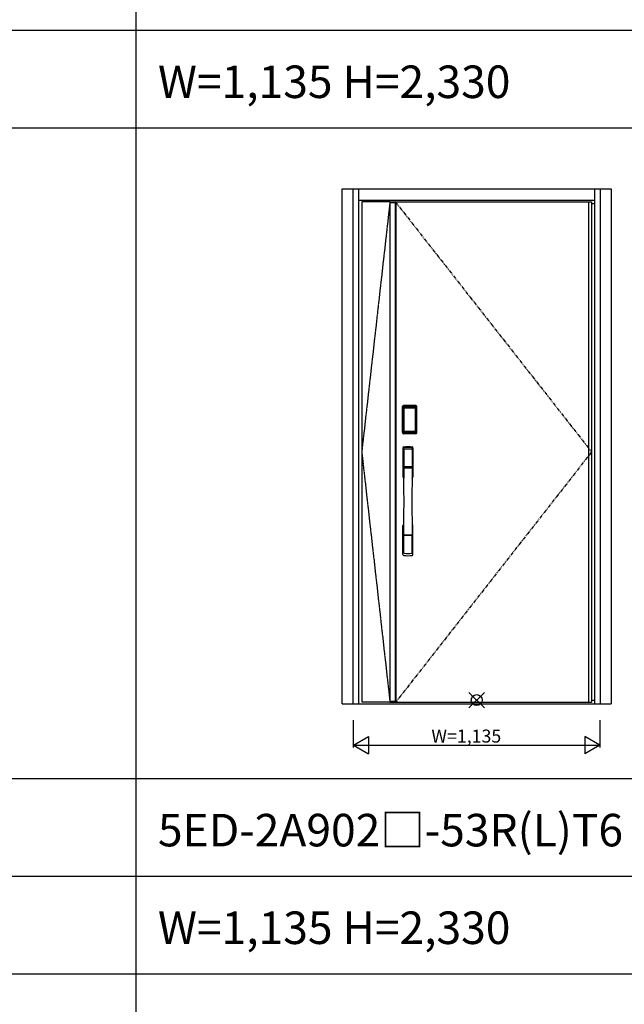
# Model space of a CAD drawing. Extents: x 0 to 27500, y 0 to 20000.
# Drawn here: x 6213 to 8999, y 10660 to 15199 of the extents above; entities that cross this region are included whole.
import ezdxf

# ---------------------------------------------------------------- set-up
doc = ezdxf.new("R2010")
doc.units = 0
doc.linetypes.add('PHANTOM', pattern=[15.5, 8, -1.5, 1.5, -1.5, 1.5, -1.5])
doc.layers.get('0').update_dxf_attribs({"linetype": 'CONTINUOUS'})
for name, color, linetype in [('YKK_A1', 4, 'CONTINUOUS'), ('YKK_A2', 3, 'CONTINUOUS'), ('YKK_F1', 7, 'CONTINUOUS'), ('YKK_IN', 1, 'CONTINUOUS'), ('YKK_N1', 2, 'CONTINUOUS')]:
    doc.layers.add(name, color=color, linetype=linetype)
doc.styles.get("Standard").update_dxf_attribs({"font": 'txt.shx', "bigfont": 'bigfont.shx'})

msp = doc.modelspace()

# ---------------------------------------------------------------- linework, layer by layer
at = {"layer": 'YKK_A1'}
for p, q in [((7789, 14359.5), (7789, 12052.5)), ((7919, 14359.5), (7789, 14359.5)), ((7919, 14356.5), (7943.3, 14356.5)), ((7943.3, 14359.5), (7943.3, 12052.5)), ((7945.5, 14359.5), (7945.5, 12052.5)), ((7946, 14359.5), (7946, 12052.5)), ((7919, 12052.5), (7789, 12052.5)), ((7943.3, 12055.5), (7919, 12055.5))]:
    msp.add_line(p, q, dxfattribs=at)
at = {"layer": 'YKK_A1', "linetype": 'PHANTOM'}
for p, q in [((7919, 14359.5), (7789, 13206)), ((7789, 13206), (7919, 12052.5))]:
    msp.add_line(p, q, dxfattribs=at)
at = {"layer": 'YKK_A1', "lineweight": -2}
for p, q in [((7919, 14359.5), (8848, 14359.5)), ((7919, 14359.5), (7919, 12052.5)), ((8848, 14359.5), (8848, 12052.5)), ((7919, 12052.5), (8848, 12052.5))]:
    msp.add_line(p, q, dxfattribs=at)
at = {"layer": 'YKK_A1', "linetype": 'PHANTOM', "ltscale": 2}
for p, q in [((7943.3, 14359.5), (8848, 13206)), ((8848, 13206), (7945.5, 12052.5))]:
    msp.add_line(p, q, dxfattribs=at)
at = {"layer": 'YKK_A1', "linetype": 'ByBlock'}
msp.add_line((8834, 14359.5), (8834, 12052.5), dxfattribs=at)
at = {"layer": 'YKK_A2', "linetype": 'ByBlock'}
for p, q in [((7699, 14419), (8938, 14419)), ((7699, 12044), (7699, 14419)), ((7749, 12044), (7749, 14419)), ((7776, 12044), (7776, 14419)), ((8861, 14419), (8861, 12044)), ((8888, 14419), (8888, 12044)), ((8938, 14419), (8938, 12044)), ((7776, 14367), (8861, 14367)), ((8848, 14351), (8861, 14351)), ((7699, 12044), (8938, 12044)), ((7776, 12044), (8861, 12044)), ((8848, 12062), (8861, 12062))]:
    msp.add_line(p, q, dxfattribs=at)
at = {"layer": 'YKK_A2'}
for p, q in [((7976.7, 13295.3), (7976.7, 13415.5)), ((7977.9, 13415.5), (7976.7, 13415.5)), ((7976.9, 13295.3), (7976.9, 13415.5)), ((7977.9, 13295.3), (7977.9, 13415.5)), ((7978.5, 13415.5), (7978.5, 13295.3)), ((7978.9, 13295), (7978.9, 13415.6)), ((7978.9, 13415.6), (7979.2, 13415.3)), ((7981.7, 13407.4), (7981.7, 13303.4)), ((7981.7, 13407.4), (7981.8, 13407.4)), ((7981.8, 13407), (7981.8, 13303.6)), ((7981.8, 13303.6), (7981.8, 13407)), ((7983.7, 13407), (7981.8, 13407)), ((7981.9, 13418.6), (7982.2, 13418.3)), ((7981.9, 13418.6), (8038.1, 13418.6)), ((7982, 13419.6), (7982, 13420.8)), ((7982, 13420.8), (8038, 13420.8)), ((7982, 13420.6), (8038, 13420.6)), ((8038, 13419.6), (7982, 13419.6)), ((7982, 13419), (8038, 13419)), ((8037.8, 13418.3), (7982.2, 13418.3)), ((7982.5, 13409.2), (7982.3, 13408.9)), ((7982.5, 13408.9), (7982.6, 13409)), ((7982.6, 13409), (7982.5, 13409)), ((7982.6, 13409), (7982.7, 13409.1)), ((7983.7, 13303.6), (7983.7, 13407)), ((7984.6, 13410.6), (7984.6, 13410.3)), ((7984.6, 13410.6), (8035.4, 13410.6)), ((8035.4, 13410.3), (7984.6, 13410.3)), ((7984.7, 13410), (7984.7, 13410)), ((7984.7, 13410), (7984.7, 13409.9)), ((8035.3, 13410), (7984.7, 13410)), ((8035.3, 13410), (7984.7, 13410)), ((7984.7, 13408.1), (7984.7, 13409.9)), ((7984.7, 13409.9), (8035.3, 13409.9)), ((8035.3, 13408.1), (7984.7, 13408.1)), ((8035.3, 13410), (8035.3, 13409.9)), ((8035.3, 13410), (8035.3, 13410)), ((8035.3, 13408.1), (8035.3, 13409.9)), ((8035.4, 13410.6), (8035.4, 13410.3)), ((8036.3, 13303.6), (8036.3, 13407)), ((8036.3, 13407), (8038.2, 13407)), ((8037.4, 13409), (8037.3, 13409.1)), ((8037.4, 13409), (8037.5, 13409)), ((8037.5, 13408.9), (8037.4, 13409)), ((8037.5, 13409.2), (8037.7, 13408.9)), ((8038.1, 13418.6), (8037.8, 13418.3)), ((8038, 13419.6), (8038, 13420.8)), ((8038.3, 13407.4), (8038.2, 13407.4)), ((8038.2, 13303.6), (8038.2, 13407)), ((8038.2, 13303.6), (8038.2, 13407)), ((8038.2, 13407), (8038.2, 13407)), ((8038.3, 13407.4), (8038.3, 13303.4)), ((8041.1, 13415.6), (8040.8, 13415.3)), ((8041.1, 13295), (8041.1, 13415.6)), ((8041.5, 13415.5), (8041.5, 13295.3)), ((8042.1, 13295.3), (8042.1, 13415.5)), ((8042.1, 13415.5), (8043.3, 13415.5)), ((8043.1, 13295.3), (8043.1, 13415.5)), ((8043.3, 13295.3), (8043.3, 13415.5)), ((7981.7, 13303.4), (7981.8, 13303.4)), ((7983.7, 13303.6), (7981.8, 13303.6)), ((7982.6, 13301.6), (7982.5, 13301.6)), ((7982.7, 13301.5), (7982.6, 13301.6)), ((7982.6, 13301.6), (7982.6, 13301.6)), ((7984.6, 13300.5), (8035.4, 13300.5)), ((7984.6, 13300.3), (7984.6, 13300.5)), ((8035.4, 13300.3), (7984.6, 13300.3)), ((7984.7, 13302.5), (8035.3, 13302.5)), ((7984.7, 13302.5), (7984.7, 13300.7)), ((7984.7, 13300.7), (8035.3, 13300.7)), ((8035.3, 13300.7), (7984.7, 13300.7)), ((7984.7, 13300.7), (7984.7, 13300.6)), ((7984.7, 13300.7), (7984.7, 13300.7)), ((7984.7, 13300.6), (8035.3, 13300.6)), ((8035.3, 13302.5), (8035.3, 13300.7)), ((8035.3, 13300.7), (8035.3, 13300.7)), ((8035.3, 13300.7), (8035.3, 13300.6)), ((8035.4, 13300.3), (8035.4, 13300.5)), ((8036.3, 13303.6), (8038.2, 13303.6)), ((8037.3, 13301.5), (8037.4, 13301.6)), ((8037.4, 13301.6), (8037.5, 13301.6)), ((8037.4, 13301.6), (8037.4, 13301.6)), ((8038.3, 13303.4), (8038.2, 13303.4)), ((7977.9, 13295.3), (7976.7, 13295.3)), ((7979.5, 13295.9), (7978.9, 13295)), ((7982.5, 13292.9), (7981.9, 13292)), ((7984.5, 13292), (7981.9, 13292)), ((8038, 13291.8), (7982, 13291.8)), ((7982, 13291.2), (8038, 13291.2)), ((7982, 13291.2), (7982, 13290)), ((8038, 13290.2), (7982, 13290.2)), ((8038, 13290), (7982, 13290)), ((7982.5, 13292.9), (8037.5, 13292.9)), ((7984.2, 13298.1), (7983.9, 13297)), ((7985, 13292), (7985, 13292.3)), ((7985.5, 13292.4), (7989.5, 13292.4)), ((7990, 13292), (7990, 13292.3)), ((8029.5, 13292), (7990.5, 13292)), ((8030, 13292), (8030, 13292.3)), ((8034.5, 13292.4), (8030.5, 13292.4)), ((8035, 13292), (8035, 13292.3)), ((8035.5, 13292), (8038.1, 13292)), ((8035.8, 13298.1), (8036.1, 13297)), ((8037.5, 13292.9), (8038.1, 13292)), ((8038, 13291.2), (8038, 13290)), ((8040.5, 13295.9), (8041.1, 13295)), ((8042.1, 13295.3), (8043.3, 13295.3))]:
    msp.add_line(p, q, dxfattribs=at)
at = {"layer": 'YKK_A2', "linetype": 'Continuous'}
for p, q in [((7979, 13224.8), (7979, 13090.6)), ((7980.6, 13223), (7982.8, 13087.2)), ((7982.3, 13215.7), (7983.4, 13137.8)), ((8021.7, 13215.7), (8020.6, 13137.8)), ((8023.4, 13223), (8021.2, 13087.2)), ((8025, 13224.8), (8025, 13090.6)), ((7982.5, 13133.7), (7982.6, 13130.7)), ((7982.8, 13130.4), (7983.8, 13130.6)), ((7983.3, 13134.6), (8020.7, 13134.6)), ((7983.8, 13130.6), (7985.1, 13130.6)), ((8019.7, 13136.9), (7984.3, 13136.9)), ((8018.9, 13130.6), (7985.1, 13130.6)), ((8020.2, 13130.6), (8018.9, 13130.6)), ((8021.2, 13130.4), (8020.2, 13130.6)), ((8021.5, 13133.7), (8021.4, 13130.7)), ((7979, 12732.5), (7979, 12866.6)), ((8025, 12732.5), (8025, 12866.6)), ((7982.3, 12741.6), (7983.4, 12819.5)), ((8020.5, 12822.7), (7983.5, 12822.7)), ((8019.7, 12820.4), (7984.3, 12820.4)), ((8021.7, 12741.6), (8020.6, 12819.5))]:
    msp.add_line(p, q, dxfattribs=at)
at = {"layer": 'YKK_A2'}
for points in [[(7981.9, 13418.6), (7981.6, 13418.6), (7981.2, 13418.6), (7980.9, 13418.5), (7980.6, 13418.3), (7980.3, 13418.2), (7980, 13418), (7979.8, 13417.8), (7979.6, 13417.5), (7979.4, 13417.2), (7979.2, 13416.9), (7979.1, 13416.6), (7979, 13416.3), (7978.9, 13416), (7978.9, 13415.6)], [(7979.2, 13415.3), (7979.3, 13415.6), (7979.3, 13416), (7979.4, 13416.3), (7979.5, 13416.6), (7979.7, 13416.9), (7979.9, 13417.2), (7980.1, 13417.4), (7980.4, 13417.6), (7980.6, 13417.8), (7980.9, 13418), (7981.2, 13418.1), (7981.6, 13418.2), (7981.9, 13418.3), (7982.2, 13418.3)], [(7979.2, 13415.3), (7979.5, 13415), (7979.7, 13414.6), (7980, 13414.1), (7980.2, 13413.4), (7980.5, 13412.7), (7980.7, 13411.8), (7981, 13410.9), (7981.2, 13409.8), (7981.4, 13408.7), (7981.7, 13407.4)], [(7984.6, 13410.6), (7984.3, 13410.6), (7984, 13410.5), (7983.7, 13410.4), (7983.4, 13410.3), (7983.2, 13410.2), (7982.9, 13410), (7982.7, 13409.8), (7982.5, 13409.6), (7982.3, 13409.3), (7982.1, 13409), (7981.9, 13408.7), (7981.8, 13408.5), (7981.8, 13408.2), (7981.7, 13407.9), (7981.7, 13407.6), (7981.7, 13407.4)], [(7982.5, 13409), (7982.4, 13408.9), (7982.3, 13408.6), (7982.1, 13408.3), (7982, 13408.1), (7981.9, 13407.8), (7981.8, 13407.5), (7981.8, 13407.1), (7981.8, 13407)], [(7981.8, 13407), (7981.8, 13407.2), (7981.9, 13407.4), (7981.9, 13407.6), (7982, 13407.8), (7982, 13408), (7982.1, 13408.2), (7982.1, 13408.3), (7982.2, 13408.5), (7982.3, 13408.6), (7982.4, 13408.7), (7982.5, 13408.9)], [(7982.3, 13408.9), (7982.2, 13408.6), (7982.1, 13408.4), (7982.1, 13408.3)], [(7982.2, 13418.3), (7982.5, 13418), (7982.7, 13417.5), (7983, 13417), (7983.2, 13416.4), (7983.4, 13415.8), (7983.6, 13415.1), (7983.8, 13414.4), (7984, 13413.7), (7984.1, 13412.9), (7984.3, 13412.2), (7984.4, 13411.4), (7984.6, 13410.6)], [(7984.6, 13410.3), (7984.3, 13410.3), (7984, 13410.2), (7983.8, 13410.2), (7983.5, 13410.1), (7983.3, 13409.9), (7983.1, 13409.8), (7982.9, 13409.6), (7982.7, 13409.4), (7982.5, 13409.2)], [(7984.7, 13410), (7984.5, 13410), (7984.2, 13410), (7983.9, 13409.9), (7983.5, 13409.8), (7983.2, 13409.6), (7982.9, 13409.4), (7982.7, 13409.1), (7982.5, 13409)], [(7982.6, 13409), (7982.7, 13409.2), (7982.9, 13409.3), (7983.1, 13409.5), (7983.3, 13409.6), (7983.5, 13409.7), (7983.7, 13409.8), (7984, 13409.9), (7984.2, 13409.9), (7984.4, 13409.9), (7984.7, 13410)], [(7982.7, 13409.1), (7982.9, 13409.3), (7983.1, 13409.4), (7983.3, 13409.5), (7983.5, 13409.6), (7983.7, 13409.7), (7983.9, 13409.8), (7984.2, 13409.8), (7984.4, 13409.9), (7984.7, 13409.9)], [(7983.7, 13407), (7983.7, 13407.1), (7983.7, 13407.2), (7983.8, 13407.3), (7983.8, 13407.4), (7983.8, 13407.5), (7983.9, 13407.6), (7983.9, 13407.7), (7984, 13407.8), (7984.1, 13407.8), (7984.1, 13407.9), (7984.2, 13407.9), (7984.3, 13408), (7984.4, 13408), (7984.5, 13408.1), (7984.6, 13408.1), (7984.7, 13408.1)], [(8037.4, 13409), (8037.3, 13409.2), (8037.1, 13409.3), (8036.9, 13409.5), (8036.7, 13409.6), (8036.5, 13409.7), (8036.3, 13409.8), (8036, 13409.9), (8035.8, 13409.9), (8035.6, 13409.9), (8035.3, 13410)], [(8037.5, 13409), (8037.3, 13409.1), (8037.1, 13409.4), (8036.8, 13409.6), (8036.5, 13409.8), (8036.1, 13409.9), (8035.8, 13410), (8035.5, 13410), (8035.3, 13410)], [(8037.3, 13409.1), (8037.1, 13409.3), (8036.9, 13409.4), (8036.7, 13409.5), (8036.5, 13409.6), (8036.3, 13409.7), (8036.1, 13409.8), (8035.8, 13409.8), (8035.6, 13409.9), (8035.3, 13409.9)], [(8036.3, 13407), (8036.3, 13407.1), (8036.3, 13407.2), (8036.2, 13407.3), (8036.2, 13407.4), (8036.2, 13407.5), (8036.1, 13407.6), (8036.1, 13407.7), (8036, 13407.8), (8035.9, 13407.8), (8035.9, 13407.9), (8035.8, 13407.9), (8035.7, 13408), (8035.6, 13408), (8035.5, 13408.1), (8035.4, 13408.1), (8035.3, 13408.1)], [(8037.8, 13418.3), (8037.5, 13418), (8037.3, 13417.5), (8037, 13417), (8036.8, 13416.4), (8036.6, 13415.8), (8036.4, 13415.1), (8036.2, 13414.4), (8036, 13413.7), (8035.9, 13412.9), (8035.7, 13412.2), (8035.6, 13411.4), (8035.4, 13410.6)], [(8035.4, 13410.6), (8035.7, 13410.6), (8036, 13410.5), (8036.3, 13410.4), (8036.6, 13410.3), (8036.8, 13410.2), (8037.1, 13410), (8037.3, 13409.8), (8037.5, 13409.6), (8037.7, 13409.3), (8037.9, 13409), (8038.1, 13408.7), (8038.2, 13408.5), (8038.2, 13408.2), (8038.3, 13407.9), (8038.3, 13407.6), (8038.3, 13407.4)], [(8035.4, 13410.3), (8035.7, 13410.3), (8036, 13410.2), (8036.2, 13410.2), (8036.5, 13410.1), (8036.7, 13409.9), (8036.9, 13409.8), (8037.1, 13409.6), (8037.3, 13409.4), (8037.5, 13409.2)], [(8038.2, 13407), (8038.2, 13407.1), (8038.2, 13407.5), (8038.1, 13407.8), (8038, 13408.1), (8037.9, 13408.3), (8037.7, 13408.6), (8037.6, 13408.9), (8037.5, 13409)], [(8038.2, 13407), (8038.2, 13407.2), (8038.1, 13407.4), (8038.1, 13407.6), (8038, 13407.8), (8038, 13408), (8037.9, 13408.2), (8037.9, 13408.3), (8037.8, 13408.5), (8037.7, 13408.6), (8037.6, 13408.7), (8037.5, 13408.9)], [(8037.7, 13408.9), (8037.8, 13408.6), (8037.9, 13408.4), (8037.9, 13408.3)], [(8040.8, 13415.3), (8040.7, 13415.6), (8040.7, 13416), (8040.6, 13416.3), (8040.5, 13416.6), (8040.3, 13416.9), (8040.1, 13417.2), (8039.9, 13417.4), (8039.6, 13417.6), (8039.4, 13417.8), (8039.1, 13418), (8038.8, 13418.1), (8038.4, 13418.2), (8038.1, 13418.3), (8037.8, 13418.3)], [(8038.1, 13418.6), (8038.4, 13418.6), (8038.8, 13418.6), (8039.1, 13418.5), (8039.4, 13418.3), (8039.7, 13418.2), (8040, 13418), (8040.2, 13417.8), (8040.4, 13417.5), (8040.6, 13417.2), (8040.8, 13416.9), (8040.9, 13416.6), (8041, 13416.3), (8041.1, 13416), (8041.1, 13415.6)], [(8040.8, 13415.3), (8040.5, 13415), (8040.3, 13414.6), (8040, 13414.1), (8039.8, 13413.4), (8039.5, 13412.7), (8039.3, 13411.8), (8039, 13410.9), (8038.8, 13409.8), (8038.6, 13408.7), (8038.3, 13407.4)], [(7981.7, 13303.4), (7981.5, 13302.3), (7981.3, 13301.3), (7981.1, 13300.3), (7980.8, 13299.4), (7980.6, 13298.6), (7980.4, 13297.9), (7980.2, 13297.3), (7980, 13296.7), (7979.8, 13296.3), (7979.5, 13295.9)], [(7981.7, 13303.4), (7981.7, 13303.1), (7981.7, 13302.8), (7981.8, 13302.5), (7981.9, 13302.2), (7982, 13301.9), (7982.2, 13301.6)], [(7982.6, 13301.6), (7982.4, 13301.9), (7982.3, 13302.1), (7982.1, 13302.3), (7982, 13302.5), (7981.9, 13302.8), (7981.9, 13303.1), (7981.8, 13303.3), (7981.8, 13303.6)], [(7981.8, 13303.6), (7981.8, 13303.5), (7981.8, 13303.2), (7981.9, 13302.8), (7982, 13302.5), (7982.1, 13302.3), (7982.3, 13302), (7982.4, 13301.7), (7982.5, 13301.6)], [(7982.2, 13301.6), (7982.4, 13301.4), (7982.6, 13301.2), (7982.8, 13301), (7983, 13300.8), (7983.2, 13300.7), (7983.4, 13300.5), (7983.6, 13300.5), (7983.8, 13300.4), (7984, 13300.3), (7984.2, 13300.3), (7984.4, 13300.3), (7984.6, 13300.3)], [(7982.5, 13301.6), (7982.7, 13301.5), (7982.9, 13301.2), (7983.2, 13301), (7983.5, 13300.9), (7983.9, 13300.7), (7984.2, 13300.7), (7984.5, 13300.6), (7984.7, 13300.6)], [(7984.7, 13300.7), (7984.4, 13300.7), (7984.1, 13300.7), (7983.8, 13300.8), (7983.6, 13300.9), (7983.3, 13301), (7983.1, 13301.2), (7982.8, 13301.4), (7982.6, 13301.6)], [(7982.6, 13301.6), (7982.8, 13301.4), (7982.9, 13301.2), (7983.1, 13301), (7983.3, 13300.9), (7983.5, 13300.8), (7983.7, 13300.7), (7983.9, 13300.6), (7984.1, 13300.6), (7984.3, 13300.6), (7984.4, 13300.6), (7984.6, 13300.5)], [(7984.7, 13300.7), (7984.5, 13300.8), (7984.2, 13300.8), (7984, 13300.8), (7983.8, 13300.9), (7983.5, 13301), (7983.3, 13301.1), (7983.1, 13301.2), (7982.9, 13301.3), (7982.7, 13301.5)], [(7984.7, 13302.5), (7984.6, 13302.5), (7984.5, 13302.6), (7984.4, 13302.6), (7984.3, 13302.6), (7984.3, 13302.7), (7984.2, 13302.7), (7984.1, 13302.8), (7984, 13302.8), (7984, 13302.9), (7983.9, 13303), (7983.8, 13303.1), (7983.8, 13303.2), (7983.8, 13303.3), (7983.7, 13303.4), (7983.7, 13303.5), (7983.7, 13303.6)], [(7984.6, 13300.3), (7984.4, 13299.2), (7984.2, 13298.1)], [(8035.3, 13302.5), (8035.4, 13302.5), (8035.5, 13302.6), (8035.6, 13302.6), (8035.7, 13302.6), (8035.7, 13302.7), (8035.8, 13302.7), (8035.9, 13302.8), (8036, 13302.8), (8036, 13302.9), (8036.1, 13303), (8036.1, 13303.1), (8036.2, 13303.2), (8036.2, 13303.3), (8036.3, 13303.4), (8036.3, 13303.5), (8036.3, 13303.6)], [(8035.3, 13300.7), (8035.6, 13300.7), (8035.9, 13300.7), (8036.1, 13300.8), (8036.4, 13300.9), (8036.7, 13301), (8036.9, 13301.2), (8037.2, 13301.4), (8037.4, 13301.6)], [(8035.3, 13300.6), (8035.5, 13300.6), (8035.8, 13300.7), (8036.1, 13300.7), (8036.5, 13300.9), (8036.8, 13301), (8037.1, 13301.2), (8037.3, 13301.5), (8037.5, 13301.6)], [(8035.3, 13300.7), (8035.5, 13300.8), (8035.8, 13300.8), (8036, 13300.8), (8036.2, 13300.9), (8036.5, 13301), (8036.7, 13301.1), (8036.9, 13301.2), (8037.1, 13301.3), (8037.3, 13301.5)], [(8037.8, 13301.6), (8037.6, 13301.4), (8037.4, 13301.2), (8037.2, 13301), (8037, 13300.8), (8036.8, 13300.7), (8036.6, 13300.5), (8036.4, 13300.5), (8036.2, 13300.4), (8036, 13300.3), (8035.8, 13300.3), (8035.6, 13300.3), (8035.4, 13300.3)], [(8037.4, 13301.6), (8037.2, 13301.4), (8037.1, 13301.2), (8036.9, 13301), (8036.7, 13300.9), (8036.5, 13300.8), (8036.3, 13300.7), (8036.1, 13300.6), (8035.9, 13300.6), (8035.7, 13300.6), (8035.6, 13300.6), (8035.4, 13300.5)], [(8035.4, 13300.3), (8035.6, 13299.2), (8035.8, 13298.1)], [(8037.4, 13301.6), (8037.6, 13301.9), (8037.7, 13302.1), (8037.9, 13302.3), (8038, 13302.5), (8038.1, 13302.8), (8038.1, 13303.1), (8038.2, 13303.3), (8038.2, 13303.6)], [(8037.5, 13301.6), (8037.6, 13301.7), (8037.7, 13302), (8037.9, 13302.3), (8038, 13302.5), (8038.1, 13302.8), (8038.2, 13303.2), (8038.2, 13303.5), (8038.2, 13303.6)], [(8038.3, 13303.4), (8038.3, 13303.1), (8038.3, 13302.8), (8038.2, 13302.5), (8038.1, 13302.2), (8038, 13301.9), (8037.8, 13301.6)], [(8038.3, 13303.4), (8038.5, 13302.3), (8038.7, 13301.3), (8038.9, 13300.3), (8039.2, 13299.4), (8039.4, 13298.6), (8039.6, 13297.9), (8039.8, 13297.3), (8040, 13296.7), (8040.2, 13296.3), (8040.5, 13295.9)], [(7978.9, 13295), (7978.9, 13294.6), (7979, 13294.3), (7979.1, 13294), (7979.2, 13293.7), (7979.4, 13293.4), (7979.6, 13293.1), (7979.8, 13292.8), (7980, 13292.6), (7980.3, 13292.4), (7980.6, 13292.3), (7980.9, 13292.1), (7981.2, 13292.1), (7981.5, 13292), (7981.9, 13292)], [(7979.5, 13295.9), (7979.6, 13295.6), (7979.6, 13295.2), (7979.7, 13294.9), (7979.8, 13294.6), (7980, 13294.3), (7980.2, 13294.1), (7980.4, 13293.8), (7980.7, 13293.6), (7980.9, 13293.4), (7981.2, 13293.2), (7981.5, 13293.1), (7981.9, 13293), (7982.2, 13293), (7982.5, 13292.9)], [(7983.9, 13297), (7983.7, 13296), (7983.4, 13295.1), (7983.1, 13294.2), (7982.8, 13293.5), (7982.5, 13292.9)], [(7985, 13292), (7984.9, 13292), (7984.9, 13292), (7984.9, 13292), (7984.9, 13292), (7984.8, 13292), (7984.7, 13292), (7984.7, 13292), (7984.6, 13292), (7984.5, 13292), (7984.5, 13292)], [(7985.5, 13292.4), (7985.4, 13292.4), (7985.3, 13292.4), (7985.3, 13292.4), (7985.2, 13292.4), (7985.1, 13292.4), (7985.1, 13292.3), (7985, 13292.3), (7985, 13292.3), (7985, 13292.3), (7985, 13292.3)], [(7990, 13292.3), (7990, 13292.3), (7990, 13292.3), (7990, 13292.3), (7989.9, 13292.3), (7989.9, 13292.4), (7989.8, 13292.4), (7989.7, 13292.4), (7989.7, 13292.4), (7989.6, 13292.4), (7989.5, 13292.4)], [(7990.5, 13292), (7990.5, 13292), (7990.4, 13292), (7990.3, 13292), (7990.3, 13292), (7990.2, 13292), (7990.1, 13292), (7990.1, 13292), (7990.1, 13292), (7990.1, 13292), (7990, 13292)], [(8029.5, 13292), (8029.5, 13292), (8029.6, 13292), (8029.7, 13292), (8029.7, 13292), (8029.8, 13292), (8029.9, 13292), (8029.9, 13292), (8029.9, 13292), (8029.9, 13292), (8030, 13292)], [(8030, 13292.3), (8030, 13292.3), (8030, 13292.3), (8030, 13292.3), (8030.1, 13292.3), (8030.1, 13292.4), (8030.2, 13292.4), (8030.3, 13292.4), (8030.3, 13292.4), (8030.4, 13292.4), (8030.5, 13292.4)], [(8034.5, 13292.4), (8034.6, 13292.4), (8034.7, 13292.4), (8034.7, 13292.4), (8034.8, 13292.4), (8034.9, 13292.4), (8034.9, 13292.3), (8035, 13292.3), (8035, 13292.3), (8035, 13292.3), (8035, 13292.3)], [(8035, 13292), (8035.1, 13292), (8035.1, 13292), (8035.1, 13292), (8035.1, 13292), (8035.2, 13292), (8035.3, 13292), (8035.3, 13292), (8035.4, 13292), (8035.5, 13292), (8035.5, 13292)], [(8036.1, 13297), (8036.3, 13296), (8036.6, 13295.1), (8036.9, 13294.2), (8037.2, 13293.5), (8037.5, 13292.9)], [(8040.5, 13295.9), (8040.4, 13295.6), (8040.4, 13295.2), (8040.3, 13294.9), (8040.2, 13294.6), (8040, 13294.3), (8039.8, 13294.1), (8039.6, 13293.8), (8039.3, 13293.6), (8039.1, 13293.4), (8038.8, 13293.2), (8038.5, 13293.1), (8038.1, 13293), (8037.8, 13293), (8037.5, 13292.9)], [(8041.1, 13295), (8041.1, 13294.6), (8041, 13294.3), (8040.9, 13294), (8040.8, 13293.7), (8040.6, 13293.4), (8040.4, 13293.1), (8040.2, 13292.8), (8040, 13292.6), (8039.7, 13292.4), (8039.4, 13292.3), (8039.1, 13292.1), (8038.8, 13292.1), (8038.5, 13292), (8038.1, 13292)]]:
    msp.add_lwpolyline(points, dxfattribs=at)
for centre, radius, start, end in [((7982, 13415.5), 5.3, 90, 180), ((7982, 13415.5), 5.09, 90, 180), ((7982, 13415.5), 4.11, 90, 180), ((7982, 13415.5), 3.5, 90, 180), ((8038, 13415.5), 5.3, 0, 90), ((8038, 13415.5), 5.09, 0, 90), ((8038, 13415.5), 4.11, 0, 90), ((8038, 13415.5), 3.5, 0, 90), ((7982, 13295.3), 5.3, 180, 270), ((7982, 13295.3), 5.09, 180, 270), ((7982, 13295.3), 4.11, 180, 270), ((7982, 13295.3), 3.5, 180, 270), ((8038, 13295.3), 5.3, 270, 0), ((8038, 13295.3), 5.09, 270, 0), ((8038, 13295.3), 4.11, 270, 0), ((8038, 13295.3), 3.5, 270, 0)]:
    msp.add_arc(centre, radius, start, end, dxfattribs=at)
at = {"layer": 'YKK_A2', "linetype": 'Continuous'}
for centre, radius, start, end in [((7983, 13224.8), 4, 95, 180), ((7983.6, 13223.1), 3.04, 97.2773, 182.6026), ((7985.3, 13215.7), 2.98, 95.2266, 180.1907), ((8002, 13007.6), 222, 85, 95), ((8002, 13042), 185.1, 84.1825, 95.8175), ((8002, 12929), 290.2, 86.6397, 93.3603), ((8018.7, 13215.7), 2.98, 359.8093, 84.7734), ((8020.4, 13223.1), 3.04, 357.3974, 82.7227), ((8021, 13224.8), 4, 0, 85), ((7983.4, 13133.7), 0.896, 99.5321, 180.2642), ((-2964.6, 12978.5), 10948.3, 359.18905, 0.79313), ((7982.9, 13130.7), 0.301, 180.3696, 264.3107), ((7982.9, 13130.1), 0.306, 97.644, 180.4004), ((7984.3, 13137.8), 0.904, 180.244, 269.6353), ((8019.7, 13137.8), 0.904, 270.3647, 359.756), ((18968.6, 12978.5), 10948.3, 179.20687, 180.81095), ((8020.6, 13133.7), 0.896, 359.7358, 80.4679), ((8021.1, 13130.7), 0.301, 275.6893, 359.6304), ((8021.1, 13130.1), 0.306, 359.5996, 82.356), ((7982, 13090.6), 3, 180, 258.538), ((8007.6, 13104.3), 31, 212.2942, 217.1634), ((7977.8, 13087), 4.98, 349.7909, 2.8878), ((7983.7, 13086.1), 0.987, 179.5815, 229.6541), ((8020.3, 13086.1), 0.987, 310.3459, 0.4185), ((7996.4, 13104.3), 31, 322.8366, 327.7058), ((8026.2, 13087), 4.98, 177.1122, 190.2091), ((8022, 13090.6), 3, 281.462, 0), ((7982, 12866.6), 3, 101.462, 180), ((8001.6, 12857), 23.8, 141.109, 148.1125), ((8002.4, 12857), 23.8, 31.8875, 38.891), ((8022, 12866.6), 3, 0, 78.538), ((7983.4, 12823.6), 0.903, 179.9347, 274.1829), ((7984.3, 12819.5), 0.904, 90.3647, 179.756), ((8019.7, 12819.5), 0.904, 0.244, 89.6353), ((8020.6, 12823.6), 0.903, 265.8171, 0.0653), ((7983, 12732.5), 4, 180, 265), ((7985.3, 12741.6), 2.98, 179.8093, 264.7734), ((8002, 12949.6), 222, 265, 275), ((8002, 13028.3), 290.2, 266.6397, 273.3603), ((8018.7, 12741.6), 2.98, 275.2266, 0.1907), ((8021, 12732.5), 4, 275, 0)]:
    msp.add_arc(centre, radius, start, end, dxfattribs=at)
at = {"layer": 'YKK_F1'}
for p, q in [((6750, 0), (6750, 19500)), ((0, 15150), (20250, 15150)), ((0, 14700), (20250, 14700)), ((0, 11700), (20250, 11700)), ((0, 11250), (20250, 11250)), ((0, 10800), (20250, 10800))]:
    msp.add_line(p, q, dxfattribs=at)
at = {"layer": 'YKK_IN', "linetype": 'Continuous'}
for p, q in [((8283.1, 12026.6), (8353.9, 12097.4)), ((8283.1, 12097.4), (8353.9, 12026.6))]:
    msp.add_line(p, q, dxfattribs=at)
msp.add_circle((8318.5, 12062), 25, dxfattribs=at)
at = {"layer": 'YKK_N1'}
for p, q in [((7751, 11844), (7751, 11969)), ((8886, 11969), (8886, 11844)), ((7751, 11854), (7820.3, 11894)), ((7820.3, 11894), (7820.3, 11814)), ((8886, 11854), (8816.7, 11894)), ((8816.7, 11894), (8816.7, 11814)), ((7751, 11854), (8886, 11854)), ((7751, 11854), (7820.3, 11814)), ((8886, 11854), (8816.7, 11814))]:
    msp.add_line(p, q, dxfattribs=at)

# ---------------------------------------------------------------- texts
for s, p in [('W=1,135 H=2,330', (6850, 14837.5)), ('5ED-2A902□-53R(L)T6', (6850, 11387.5)), ('W=1,135 H=2,330', (6850, 10937.5))]:
    msp.add_text(s, height=150).set_placement(p)
at = {"layer": 'YKK_N1', "linetype": 'Continuous'}
msp.add_text('W=1,135', height=60, dxfattribs=at).set_placement((8109.8, 11866))

doc.saveas('drawing.dxf')
